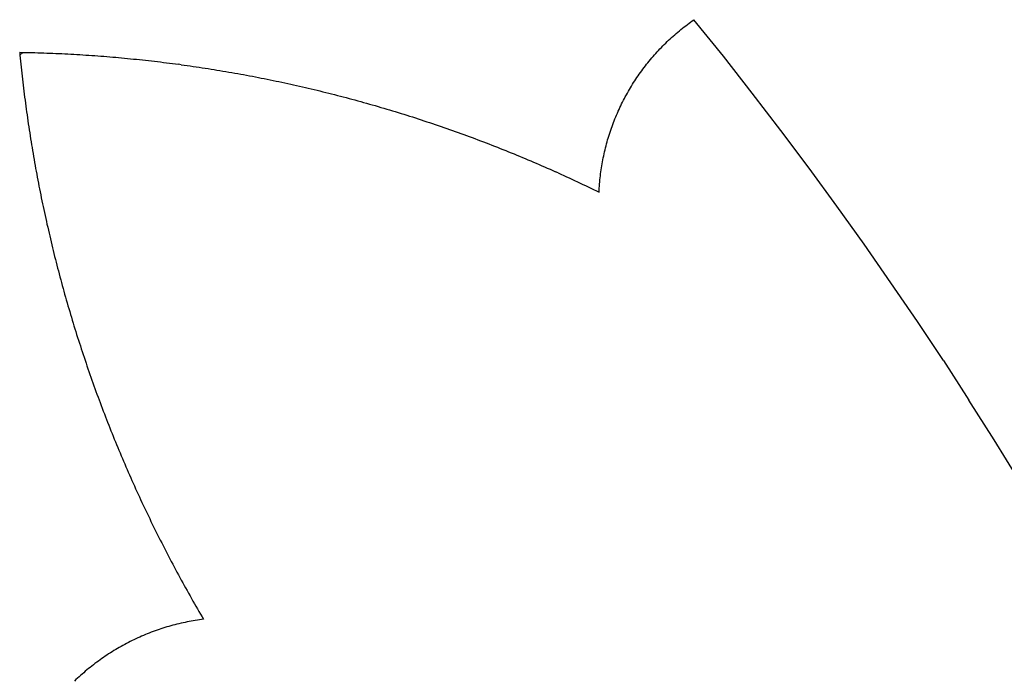
# Model space of a CAD drawing. Extents: x -1103 to 1103, y -1471 to 1471.
# Drawn here: x -931 to -653, y 859 to 1045 of the extents above; entities that cross this region are included whole.
import ezdxf

# ---------------------------------------------------------------- set-up
doc = ezdxf.new("R2010")
doc.units = 0
doc.layers.get('0').update_dxf_attribs({"linetype": 'CONTINUOUS'})

msp = doc.modelspace()

# ---------------------------------------------------------------- linework, layer by layer
for p, q in [((-743.27, 1043.42), (-742.82, 1043.77)), ((-742.82, 1043.77), (-742.35, 1044.11)), ((-742.35, 1044.11), (-741.89, 1044.45)), ((-741.89, 1044.45), (-741.42, 1044.79)), ((-741.42, 1044.79), (-740.95, 1045.12)), ((-732.67, 1034.8), (-740.95, 1045.12)), ((-746.81, 1040.49), (-746.38, 1040.87)), ((-746.38, 1040.87), (-745.95, 1041.25)), ((-745.95, 1041.25), (-745.51, 1041.62)), ((-745.51, 1041.62), (-745.07, 1041.99)), ((-745.07, 1041.99), (-744.63, 1042.35)), ((-744.63, 1042.35), (-744.18, 1042.71)), ((-744.18, 1042.71), (-743.73, 1043.07)), ((-743.73, 1043.07), (-743.27, 1043.42)), ((-749.73, 1037.72), (-749.32, 1038.13)), ((-749.32, 1038.13), (-748.92, 1038.53)), ((-748.92, 1038.53), (-748.5, 1038.93)), ((-748.5, 1038.93), (-748.09, 1039.33)), ((-748.09, 1039.33), (-747.67, 1039.72)), ((-747.67, 1039.72), (-747.24, 1040.11)), ((-747.24, 1040.11), (-746.81, 1040.49)), ((-931, 1035.93), (-930.15, 1035.92)), ((-931, 1035.93), (-930.91, 1035.09)), ((-930.91, 1035.09), (-930.15, 1035.92)), ((-930.15, 1035.92), (-929.3, 1035.9)), ((-929.3, 1035.9), (-928.46, 1035.88)), ((-928.46, 1035.88), (-927.61, 1035.86)), ((-927.61, 1035.86), (-926.76, 1035.84)), ((-926.76, 1035.84), (-925.92, 1035.81)), ((-925.92, 1035.81), (-925.07, 1035.79)), ((-925.07, 1035.79), (-924.22, 1035.76)), ((-924.22, 1035.76), (-923.38, 1035.73)), ((-923.38, 1035.73), (-922.53, 1035.69)), ((-922.53, 1035.69), (-921.69, 1035.66)), ((-921.69, 1035.66), (-920.84, 1035.62)), ((-920.84, 1035.62), (-919.99, 1035.59)), ((-919.99, 1035.59), (-919.15, 1035.55)), ((-919.15, 1035.55), (-918.3, 1035.51)), ((-918.3, 1035.51), (-917.46, 1035.46)), ((-917.46, 1035.46), (-916.61, 1035.42)), ((-916.61, 1035.42), (-915.77, 1035.37)), ((-915.77, 1035.37), (-914.92, 1035.32)), ((-914.92, 1035.32), (-914.08, 1035.27)), ((-914.08, 1035.27), (-913.23, 1035.22)), ((-913.23, 1035.22), (-912.39, 1035.16)), ((-912.39, 1035.16), (-911.54, 1035.11)), ((-752.46, 1034.77), (-752.08, 1035.2)), ((-752.08, 1035.2), (-751.7, 1035.63)), ((-751.7, 1035.63), (-751.31, 1036.05)), ((-751.31, 1036.05), (-750.92, 1036.48)), ((-750.92, 1036.48), (-750.53, 1036.89)), ((-750.53, 1036.89), (-750.13, 1037.31)), ((-750.13, 1037.31), (-749.73, 1037.72)), ((-930.91, 1035.09), (-930.83, 1034.25)), ((-930.83, 1034.25), (-930.75, 1033.4)), ((-930.75, 1033.4), (-930.66, 1032.56)), ((-930.66, 1032.56), (-930.58, 1031.72)), ((-911.54, 1035.11), (-910.7, 1035.05)), ((-910.7, 1035.05), (-909.85, 1034.99)), ((-909.85, 1034.99), (-909.01, 1034.93)), ((-909.01, 1034.93), (-908.16, 1034.86)), ((-908.16, 1034.86), (-907.32, 1034.8)), ((-907.32, 1034.8), (-906.48, 1034.73)), ((-906.48, 1034.73), (-905.63, 1034.66)), ((-905.63, 1034.66), (-904.79, 1034.59)), ((-904.79, 1034.59), (-903.94, 1034.52)), ((-903.94, 1034.52), (-903.1, 1034.44)), ((-903.1, 1034.44), (-902.26, 1034.37)), ((-902.26, 1034.37), (-901.41, 1034.29)), ((-901.41, 1034.29), (-900.57, 1034.21)), ((-900.57, 1034.21), (-899.73, 1034.12)), ((-899.73, 1034.12), (-898.89, 1034.04)), ((-898.89, 1034.04), (-898.04, 1033.95)), ((-898.04, 1033.95), (-897.2, 1033.87)), ((-897.2, 1033.87), (-896.36, 1033.78)), ((-896.36, 1033.78), (-895.52, 1033.69)), ((-895.52, 1033.69), (-894.68, 1033.59)), ((-894.68, 1033.59), (-893.84, 1033.5)), ((-893.84, 1033.5), (-892.99, 1033.4)), ((-892.99, 1033.4), (-892.15, 1033.3)), ((-892.15, 1033.3), (-891.31, 1033.2)), ((-891.31, 1033.2), (-890.47, 1033.1)), ((-890.47, 1033.1), (-889.63, 1032.99)), ((-889.63, 1032.99), (-888.79, 1032.89)), ((-888.79, 1032.89), (-887.95, 1032.78)), ((-887.95, 1032.78), (-887.11, 1032.67)), ((-887.11, 1032.67), (-886.27, 1032.56)), ((-885.44, 1032.44), (-886.27, 1032.56)), ((-885.44, 1032.44), (-884.6, 1032.33)), ((-754.65, 1032.1), (-754.29, 1032.55)), ((-754.29, 1032.55), (-753.94, 1033)), ((-753.94, 1033), (-753.57, 1033.45)), ((-753.57, 1033.45), (-753.21, 1033.89)), ((-753.21, 1033.89), (-752.84, 1034.33)), ((-752.84, 1034.33), (-752.46, 1034.77)), ((-724.51, 1024.38), (-732.67, 1034.8)), ((-930.58, 1031.72), (-930.49, 1030.88)), ((-930.49, 1030.88), (-930.39, 1030.04)), ((-930.39, 1030.04), (-930.3, 1029.19)), ((-884.6, 1032.33), (-883.76, 1032.21)), ((-883.76, 1032.21), (-882.92, 1032.09)), ((-882.92, 1032.09), (-882.08, 1031.97)), ((-882.08, 1031.97), (-881.24, 1031.85)), ((-881.24, 1031.85), (-880.41, 1031.72)), ((-880.41, 1031.72), (-879.57, 1031.6)), ((-879.57, 1031.6), (-878.73, 1031.47)), ((-878.73, 1031.47), (-877.9, 1031.34)), ((-877.9, 1031.34), (-877.06, 1031.21)), ((-877.06, 1031.21), (-876.22, 1031.07)), ((-876.22, 1031.07), (-875.39, 1030.94)), ((-875.39, 1030.94), (-874.55, 1030.8)), ((-874.55, 1030.8), (-873.72, 1030.66)), ((-873.72, 1030.66), (-872.88, 1030.52)), ((-872.88, 1030.52), (-872.05, 1030.37)), ((-872.05, 1030.37), (-871.21, 1030.23)), ((-871.21, 1030.23), (-870.38, 1030.08)), ((-870.38, 1030.08), (-869.55, 1029.93)), ((-869.55, 1029.93), (-868.71, 1029.78)), ((-868.71, 1029.78), (-867.88, 1029.63)), ((-867.88, 1029.63), (-867.05, 1029.48)), ((-756.69, 1029.32), (-756.36, 1029.79)), ((-756.36, 1029.79), (-756.02, 1030.26)), ((-756.02, 1030.26), (-755.69, 1030.72)), ((-755.69, 1030.72), (-755.34, 1031.18)), ((-755.34, 1031.18), (-755, 1031.64)), ((-755, 1031.64), (-754.65, 1032.1)), ((-930.3, 1029.19), (-930.21, 1028.35)), ((-930.21, 1028.35), (-930.11, 1027.51)), ((-930.11, 1027.51), (-930.01, 1026.67)), ((-867.05, 1029.48), (-866.22, 1029.32)), ((-866.22, 1029.32), (-865.38, 1029.16)), ((-865.38, 1029.16), (-864.55, 1029)), ((-864.55, 1029), (-863.72, 1028.84)), ((-863.72, 1028.84), (-862.89, 1028.68)), ((-862.89, 1028.68), (-862.06, 1028.51)), ((-862.06, 1028.51), (-861.23, 1028.35)), ((-861.23, 1028.35), (-860.4, 1028.18)), ((-860.4, 1028.18), (-859.57, 1028.01)), ((-859.57, 1028.01), (-858.74, 1027.84)), ((-858.74, 1027.84), (-857.91, 1027.66)), ((-857.91, 1027.66), (-857.09, 1027.48)), ((-857.09, 1027.48), (-856.26, 1027.31)), ((-856.26, 1027.31), (-855.43, 1027.13)), ((-855.43, 1027.13), (-854.6, 1026.95)), ((-854.6, 1026.95), (-853.78, 1026.76)), ((-758.57, 1026.43), (-758.26, 1026.91)), ((-758.26, 1026.91), (-757.96, 1027.4)), ((-757.96, 1027.4), (-757.65, 1027.88)), ((-757.65, 1027.88), (-757.33, 1028.36)), ((-757.33, 1028.36), (-757.01, 1028.84)), ((-757.01, 1028.84), (-756.69, 1029.32)), ((-930.01, 1026.67), (-929.91, 1025.83)), ((-929.91, 1025.83), (-929.81, 1024.99)), ((-929.81, 1024.99), (-929.7, 1024.15)), ((-929.7, 1024.15), (-929.6, 1023.31)), ((-853.78, 1026.76), (-852.95, 1026.58)), ((-852.95, 1026.58), (-852.12, 1026.39)), ((-852.12, 1026.39), (-851.3, 1026.2)), ((-851.3, 1026.2), (-850.47, 1026.03)), ((-850.47, 1026.03), (-849.65, 1025.82)), ((-849.65, 1025.82), (-848.83, 1025.62)), ((-848.83, 1025.62), (-848, 1025.43)), ((-848, 1025.43), (-847.18, 1025.23)), ((-847.18, 1025.23), (-846.36, 1025.03)), ((-846.36, 1025.03), (-845.53, 1024.83)), ((-845.53, 1024.83), (-844.71, 1024.63)), ((-844.71, 1024.63), (-843.89, 1024.42)), ((-843.89, 1024.42), (-843.07, 1024.21)), ((-843.07, 1024.21), (-842.25, 1024.01)), ((-760.01, 1023.94), (-759.73, 1024.44)), ((-759.73, 1024.44), (-759.44, 1024.94)), ((-759.44, 1024.94), (-759.16, 1025.44)), ((-759.16, 1025.44), (-758.86, 1025.93)), ((-758.86, 1025.93), (-758.57, 1026.43)), ((-716.46, 1013.88), (-724.51, 1024.38)), ((-929.6, 1023.31), (-929.49, 1022.47)), ((-929.49, 1022.47), (-929.38, 1021.63)), ((-929.38, 1021.63), (-929.27, 1020.79)), ((-842.25, 1024.01), (-841.43, 1023.8)), ((-841.43, 1023.8), (-840.61, 1023.58)), ((-840.61, 1023.58), (-839.79, 1023.37)), ((-839.79, 1023.37), (-838.97, 1023.15)), ((-838.97, 1023.15), (-838.15, 1022.94)), ((-838.15, 1022.94), (-837.34, 1022.72)), ((-837.34, 1022.72), (-836.52, 1022.5)), ((-836.52, 1022.5), (-835.7, 1022.27)), ((-835.7, 1022.27), (-834.88, 1022.05)), ((-834.88, 1022.05), (-834.07, 1021.82)), ((-834.07, 1021.82), (-833.25, 1021.59)), ((-833.25, 1021.59), (-832.44, 1021.36)), ((-832.44, 1021.36), (-831.62, 1021.13)), ((-761.59, 1020.87), (-761.34, 1021.39)), ((-761.34, 1021.39), (-761.08, 1021.91)), ((-761.08, 1021.91), (-760.82, 1022.42)), ((-760.82, 1022.42), (-760.55, 1022.93)), ((-760.55, 1022.93), (-760.3, 1023.42)), ((-760.3, 1023.42), (-760.01, 1023.94)), ((-929.27, 1020.79), (-929.15, 1019.95)), ((-929.15, 1019.95), (-929.04, 1019.11)), ((-929.04, 1019.11), (-928.92, 1018.28)), ((-831.62, 1021.13), (-830.81, 1020.9)), ((-830.81, 1020.9), (-830, 1020.66)), ((-830, 1020.66), (-829.19, 1020.42)), ((-829.19, 1020.42), (-828.37, 1020.18)), ((-828.37, 1020.18), (-827.56, 1019.94)), ((-827.56, 1019.94), (-826.75, 1019.7)), ((-826.75, 1019.7), (-825.94, 1019.46)), ((-825.94, 1019.46), (-825.13, 1019.21)), ((-825.13, 1019.21), (-824.32, 1018.96)), ((-824.32, 1018.96), (-823.51, 1018.71)), ((-823.51, 1018.71), (-822.7, 1018.46)), ((-762.77, 1018.26), (-762.55, 1018.78)), ((-762.55, 1018.78), (-762.31, 1019.31)), ((-762.31, 1019.31), (-762.08, 1019.83)), ((-762.08, 1019.83), (-761.83, 1020.36)), ((-761.83, 1020.36), (-761.59, 1020.87)), ((-928.92, 1018.28), (-928.8, 1017.44)), ((-928.8, 1017.44), (-928.68, 1016.6)), ((-928.68, 1016.6), (-928.56, 1015.76)), ((-928.56, 1015.76), (-928.43, 1014.92)), ((-822.7, 1018.46), (-821.89, 1018.21)), ((-821.89, 1018.21), (-821.09, 1017.95)), ((-821.09, 1017.95), (-820.28, 1017.7)), ((-820.28, 1017.7), (-819.47, 1017.44)), ((-819.47, 1017.44), (-818.67, 1017.18)), ((-818.67, 1017.18), (-817.86, 1016.91)), ((-817.86, 1016.91), (-817.06, 1016.65)), ((-817.06, 1016.65), (-816.26, 1016.38)), ((-816.26, 1016.38), (-815.45, 1016.12)), ((-815.45, 1016.12), (-814.65, 1015.85)), ((-814.65, 1015.85), (-813.85, 1015.58)), ((-763.84, 1015.59), (-763.63, 1016.12)), ((-763.63, 1016.12), (-763.43, 1016.66)), ((-763.43, 1016.66), (-763.21, 1017.19)), ((-763.21, 1017.19), (-763, 1017.73)), ((-763, 1017.73), (-762.77, 1018.26)), ((-928.43, 1014.92), (-928.31, 1014.09)), ((-928.31, 1014.09), (-928.18, 1013.25)), ((-928.18, 1013.25), (-928.05, 1012.41)), ((-813.85, 1015.58), (-813.05, 1015.3)), ((-813.05, 1015.3), (-812.24, 1015.03)), ((-812.24, 1015.03), (-811.44, 1014.75)), ((-811.44, 1014.75), (-810.64, 1014.47)), ((-810.64, 1014.47), (-809.85, 1014.19)), ((-809.85, 1014.19), (-809.05, 1013.91)), ((-809.05, 1013.91), (-808.25, 1013.63)), ((-808.25, 1013.63), (-807.45, 1013.34)), ((-807.45, 1013.34), (-806.66, 1013.06)), ((-806.66, 1013.06), (-805.86, 1012.77)), ((-764.78, 1012.87), (-764.6, 1013.42)), ((-764.6, 1013.42), (-764.42, 1013.96)), ((-764.42, 1013.96), (-764.23, 1014.51)), ((-764.23, 1014.51), (-764.04, 1015.05)), ((-764.04, 1015.05), (-763.84, 1015.59)), ((-708.53, 1003.28), (-716.46, 1013.88)), ((-928.05, 1012.41), (-927.92, 1011.58)), ((-927.92, 1011.58), (-927.78, 1010.74)), ((-927.78, 1010.74), (-927.65, 1009.9)), ((-805.86, 1012.77), (-805.06, 1012.48)), ((-805.06, 1012.48), (-804.27, 1012.19)), ((-804.27, 1012.19), (-803.48, 1011.89)), ((-803.48, 1011.89), (-802.68, 1011.6)), ((-802.68, 1011.6), (-801.89, 1011.3)), ((-801.89, 1011.3), (-801.1, 1011)), ((-801.1, 1011), (-800.31, 1010.7)), ((-800.31, 1010.7), (-799.52, 1010.4)), ((-799.52, 1010.4), (-798.73, 1010.09)), ((-765.59, 1010.12), (-765.44, 1010.67)), ((-765.44, 1010.67), (-765.28, 1011.22)), ((-765.28, 1011.22), (-765.12, 1011.77)), ((-765.12, 1011.77), (-764.95, 1012.32)), ((-764.95, 1012.32), (-764.78, 1012.87)), ((-927.65, 1009.9), (-927.51, 1009.07)), ((-927.51, 1009.07), (-927.37, 1008.23)), ((-927.37, 1008.23), (-927.23, 1007.4)), ((-927.23, 1007.4), (-927.09, 1006.56)), ((-798.73, 1010.09), (-797.94, 1009.79)), ((-797.94, 1009.79), (-797.15, 1009.48)), ((-797.15, 1009.48), (-796.36, 1009.17)), ((-796.36, 1009.17), (-795.57, 1008.86)), ((-795.57, 1008.86), (-794.79, 1008.54)), ((-794.79, 1008.54), (-794, 1008.23)), ((-794, 1008.23), (-793.21, 1007.91)), ((-793.21, 1007.91), (-792.43, 1007.59)), ((-792.43, 1007.59), (-791.65, 1007.28)), ((-766.28, 1007.33), (-766.15, 1007.89)), ((-766.15, 1007.89), (-766.02, 1008.45)), ((-766.02, 1008.45), (-765.88, 1009)), ((-765.88, 1009), (-765.74, 1009.56)), ((-765.74, 1009.56), (-765.59, 1010.12)), ((-927.09, 1006.56), (-926.94, 1005.73)), ((-926.94, 1005.73), (-926.8, 1004.9)), ((-926.8, 1004.9), (-926.65, 1004.06)), ((-791.65, 1007.28), (-790.86, 1006.95)), ((-790.86, 1006.95), (-790.08, 1006.63)), ((-790.08, 1006.63), (-789.3, 1006.3)), ((-789.3, 1006.3), (-788.52, 1005.98)), ((-788.52, 1005.98), (-787.74, 1005.65)), ((-787.74, 1005.65), (-786.96, 1005.32)), ((-786.96, 1005.32), (-786.18, 1004.99)), ((-786.18, 1004.99), (-785.4, 1004.65)), ((-785.4, 1004.65), (-784.62, 1004.32)), ((-766.84, 1004.51), (-766.74, 1005.07)), ((-766.74, 1005.07), (-766.63, 1005.64)), ((-766.63, 1005.64), (-766.52, 1006.2)), ((-766.52, 1006.2), (-766.4, 1006.76)), ((-766.4, 1006.76), (-766.28, 1007.33)), ((-926.65, 1004.06), (-926.5, 1003.23)), ((-926.5, 1003.23), (-926.35, 1002.4)), ((-926.35, 1002.4), (-926.19, 1001.56)), ((-784.62, 1004.32), (-783.85, 1003.98)), ((-783.85, 1003.98), (-783.07, 1003.64)), ((-783.07, 1003.64), (-782.29, 1003.3)), ((-782.29, 1003.3), (-781.52, 1002.96)), ((-781.52, 1002.96), (-780.75, 1002.62)), ((-780.75, 1002.62), (-779.97, 1002.27)), ((-779.2, 1001.92), (-779.97, 1002.27)), ((-779.2, 1001.92), (-778.43, 1001.57)), ((-767.27, 1001.66), (-767.19, 1002.23)), ((-767.19, 1002.23), (-767.11, 1002.8)), ((-767.11, 1002.8), (-767.03, 1003.37)), ((-767.03, 1003.37), (-766.94, 1003.94)), ((-766.94, 1003.94), (-766.84, 1004.51)), ((-700.71, 992.6), (-708.53, 1003.28)), ((-926.19, 1001.56), (-926.04, 1000.73)), ((-926.04, 1000.73), (-925.88, 999.9)), ((-925.88, 999.9), (-925.72, 999.07)), ((-925.72, 999.07), (-925.56, 998.24)), ((-778.43, 1001.57), (-777.66, 1001.22)), ((-777.66, 1001.22), (-776.89, 1000.87)), ((-776.89, 1000.87), (-776.12, 1000.52)), ((-776.12, 1000.52), (-775.35, 1000.16)), ((-775.35, 1000.16), (-774.58, 999.8)), ((-774.58, 999.8), (-773.82, 999.45)), ((-773.82, 999.45), (-773.05, 999.08)), ((-773.05, 999.08), (-772.29, 998.72)), ((-767.57, 998.81), (-767.52, 999.38)), ((-767.52, 999.38), (-767.46, 999.95)), ((-767.46, 999.95), (-767.4, 1000.52)), ((-767.4, 1000.52), (-767.34, 1001.09)), ((-767.34, 1001.09), (-767.27, 1001.66)), ((-925.56, 998.24), (-925.4, 997.41)), ((-925.4, 997.41), (-925.23, 996.58)), ((-925.23, 996.58), (-925.06, 995.75)), ((-772.29, 998.72), (-771.52, 998.36)), ((-771.52, 998.36), (-770.76, 997.99)), ((-770.76, 997.99), (-770, 997.62)), ((-770, 997.62), (-769.23, 997.26)), ((-769.23, 997.26), (-768.47, 996.88)), ((-768.47, 996.88), (-768.41, 996.86)), ((-768.41, 996.86), (-767.71, 996.51)), ((-767.71, 996.51), (-767.68, 997.09)), ((-767.68, 997.09), (-767.65, 997.66)), ((-767.65, 997.66), (-767.61, 998.23)), ((-767.61, 998.23), (-767.57, 998.81)), ((-925.06, 995.75), (-924.9, 994.92)), ((-924.9, 994.92), (-924.72, 994.09)), ((-924.72, 994.09), (-924.55, 993.26)), ((-924.55, 993.26), (-924.38, 992.43)), ((-924.38, 992.43), (-924.2, 991.6)), ((-924.2, 991.6), (-924.03, 990.77)), ((-924.03, 990.77), (-923.85, 989.95)), ((-693.02, 981.83), (-700.71, 992.6)), ((-923.85, 989.95), (-923.66, 989.12)), ((-923.66, 989.12), (-923.48, 988.29)), ((-923.48, 988.29), (-923.3, 987.47)), ((-923.3, 987.47), (-923.11, 986.64)), ((-923.11, 986.64), (-922.92, 985.82)), ((-922.92, 985.82), (-922.73, 984.99)), ((-922.73, 984.99), (-922.54, 984.17)), ((-922.54, 984.17), (-922.34, 983.34)), ((-922.34, 983.34), (-922.15, 982.52)), ((-922.15, 982.52), (-921.95, 981.69)), ((-921.95, 981.69), (-921.75, 980.87)), ((-921.75, 980.87), (-921.55, 980.05)), ((-921.55, 980.05), (-921.35, 979.23)), ((-685.45, 970.98), (-693.02, 981.83)), ((-921.35, 979.23), (-921.14, 978.41)), ((-921.14, 978.41), (-920.94, 977.58)), ((-920.94, 977.58), (-920.73, 976.76)), ((-920.73, 976.76), (-920.52, 975.94)), ((-920.52, 975.94), (-920.31, 975.12)), ((-920.31, 975.12), (-920.09, 974.31)), ((-920.09, 974.31), (-919.88, 973.49)), ((-919.88, 973.49), (-919.66, 972.67)), ((-919.66, 972.67), (-919.44, 971.85)), ((-919.44, 971.85), (-919.22, 971.03)), ((-919.22, 971.03), (-919, 970.22)), ((-919, 970.22), (-918.77, 969.4)), ((-918.77, 969.4), (-918.54, 968.58)), ((-918.54, 968.58), (-918.32, 967.77)), ((-677.99, 960.05), (-685.45, 970.98)), ((-918.32, 967.77), (-918.09, 966.95)), ((-918.09, 966.95), (-917.85, 966.14)), ((-917.85, 966.14), (-917.62, 965.33)), ((-917.62, 965.33), (-917.38, 964.51)), ((-917.38, 964.51), (-917.15, 963.7)), ((-917.15, 963.7), (-916.91, 962.89)), ((-916.91, 962.89), (-916.67, 962.08)), ((-916.67, 962.08), (-916.43, 961.26)), ((-916.43, 961.26), (-916.18, 960.45)), ((-916.18, 960.45), (-915.94, 959.64)), ((-915.94, 959.64), (-915.69, 958.83)), ((-915.69, 958.83), (-915.44, 958.03)), ((-915.44, 958.03), (-915.19, 957.22)), ((-670.66, 949.03), (-677.99, 960.05)), ((-915.19, 957.22), (-914.95, 956.4)), ((-914.95, 956.4), (-914.68, 955.6)), ((-914.68, 955.6), (-914.42, 954.79)), ((-914.42, 954.79), (-914.16, 953.99)), ((-914.16, 953.99), (-913.9, 953.18)), ((-913.9, 953.18), (-913.64, 952.38)), ((-913.64, 952.38), (-913.38, 951.57)), ((-913.38, 951.57), (-913.11, 950.77)), ((-913.11, 950.77), (-912.84, 949.97)), ((-912.84, 949.97), (-912.57, 949.16)), ((-912.57, 949.16), (-912.3, 948.36)), ((-912.3, 948.36), (-912.03, 947.56)), ((-912.03, 947.56), (-911.76, 946.76)), ((-911.76, 946.76), (-911.48, 945.96)), ((-670.66, 949.03), (-663.46, 937.93)), ((-911.48, 945.96), (-911.2, 945.16)), ((-911.2, 945.16), (-910.92, 944.36)), ((-910.92, 944.36), (-910.64, 943.56)), ((-910.64, 943.56), (-910.36, 942.76)), ((-910.36, 942.76), (-910.07, 941.97)), ((-910.07, 941.97), (-909.79, 941.17)), ((-909.79, 941.17), (-909.5, 940.37)), ((-909.5, 940.37), (-909.21, 939.58)), ((-909.21, 939.58), (-908.92, 938.78)), ((-908.92, 938.78), (-908.62, 937.99)), ((-908.62, 937.99), (-908.33, 937.2)), ((-908.33, 937.2), (-908.03, 936.4)), ((-908.03, 936.4), (-907.73, 935.61)), ((-907.73, 935.61), (-907.43, 934.82)), ((-656.37, 926.75), (-663.46, 937.93)), ((-907.43, 934.82), (-907.13, 934.03)), ((-907.13, 934.03), (-906.82, 933.24)), ((-906.82, 933.24), (-906.52, 932.45)), ((-906.52, 932.45), (-906.21, 931.66)), ((-906.21, 931.66), (-905.9, 930.87)), ((-905.9, 930.87), (-905.59, 930.08)), ((-905.59, 930.08), (-905.28, 929.3)), ((-905.28, 929.3), (-904.96, 928.51)), ((-904.96, 928.51), (-904.65, 927.73)), ((-904.65, 927.73), (-904.33, 926.94)), ((-904.33, 926.94), (-904.01, 926.16)), ((-904.01, 926.16), (-903.69, 925.37)), ((-903.69, 925.37), (-903.36, 924.59)), ((-903.36, 924.59), (-903.04, 923.81)), ((-649.42, 915.49), (-656.37, 926.75)), ((-903.04, 923.81), (-902.71, 923.03)), ((-902.71, 923.03), (-902.38, 922.25)), ((-902.38, 922.25), (-902.05, 921.47)), ((-902.05, 921.47), (-901.72, 920.69)), ((-901.72, 920.69), (-901.39, 919.91)), ((-901.39, 919.91), (-901.05, 919.13)), ((-901.05, 919.13), (-900.72, 918.36)), ((-900.72, 918.36), (-900.38, 917.58)), ((-900.38, 917.58), (-900.04, 916.81)), ((-900.04, 916.81), (-899.7, 916.03)), ((-899.7, 916.03), (-899.35, 915.26)), ((-899.35, 915.26), (-899.01, 914.48)), ((-899.01, 914.48), (-898.66, 913.71)), ((-898.66, 913.71), (-898.31, 912.94)), ((-898.31, 912.94), (-897.96, 912.17)), ((-897.96, 912.17), (-897.61, 911.4)), ((-897.61, 911.4), (-897.25, 910.63)), ((-897.25, 910.63), (-896.9, 909.86)), ((-896.9, 909.86), (-896.54, 909.09)), ((-896.54, 909.09), (-896.18, 908.33)), ((-896.18, 908.33), (-895.82, 907.56)), ((-895.82, 907.56), (-895.46, 906.8)), ((-895.46, 906.8), (-895.09, 906.03)), ((-895.09, 906.03), (-894.73, 905.27)), ((-894.73, 905.27), (-894.36, 904.51)), ((-894.36, 904.51), (-893.99, 903.74)), ((-893.99, 903.74), (-893.62, 902.98)), ((-893.62, 902.98), (-893.25, 902.22)), ((-893.25, 902.22), (-892.88, 901.46)), ((-892.88, 901.46), (-892.5, 900.7)), ((-892.5, 900.7), (-892.12, 899.95)), ((-892.12, 899.95), (-891.74, 899.19)), ((-891.74, 899.19), (-891.36, 898.43)), ((-891.36, 898.43), (-890.98, 897.68)), ((-890.98, 897.68), (-890.6, 896.92)), ((-890.6, 896.92), (-890.21, 896.17)), ((-890.21, 896.17), (-889.82, 895.42)), ((-889.82, 895.42), (-889.43, 894.66)), ((-889.43, 894.66), (-889.04, 893.91)), ((-889.04, 893.91), (-888.65, 893.16)), ((-888.65, 893.16), (-888.26, 892.41)), ((-888.26, 892.41), (-887.86, 891.66)), ((-887.86, 891.66), (-887.46, 890.92)), ((-887.46, 890.92), (-887.07, 890.17)), ((-887.07, 890.17), (-886.67, 889.42)), ((-886.67, 889.42), (-886.26, 888.68)), ((-886.26, 888.68), (-885.86, 887.93)), ((-885.86, 887.93), (-885.45, 887.19)), ((-885.45, 887.19), (-885.05, 886.45)), ((-885.05, 886.45), (-884.64, 885.71)), ((-884.64, 885.71), (-884.23, 884.97)), ((-884.23, 884.97), (-883.82, 884.23)), ((-883.82, 884.23), (-883.4, 883.49)), ((-883.4, 883.49), (-882.99, 882.75)), ((-882.99, 882.75), (-882.57, 882.01)), ((-882.57, 882.01), (-882.15, 881.28)), ((-882.15, 881.28), (-881.73, 880.54)), ((-881.73, 880.54), (-881.31, 879.81)), ((-881.31, 879.81), (-880.89, 879.07)), ((-880.89, 879.07), (-880.46, 878.34)), ((-880.46, 878.34), (-880.04, 877.61)), ((-880.04, 877.61), (-879.61, 876.88)), ((-888.37, 874.3), (-888.93, 874.14)), ((-887.8, 874.46), (-888.37, 874.3)), ((-887.23, 874.61), (-887.8, 874.46)), ((-886.66, 874.75), (-887.23, 874.61)), ((-886.1, 874.89), (-886.66, 874.75)), ((-885.52, 875.02), (-886.1, 874.89)), ((-884.95, 875.15), (-885.52, 875.02)), ((-884.38, 875.28), (-884.95, 875.15)), ((-883.81, 875.4), (-884.38, 875.28)), ((-883.23, 875.51), (-883.81, 875.4)), ((-882.65, 875.62), (-883.23, 875.51)), ((-882.08, 875.72), (-882.65, 875.62)), ((-881.5, 875.82), (-882.08, 875.72)), ((-880.92, 875.91), (-881.5, 875.82)), ((-880.34, 875.99), (-880.92, 875.91)), ((-879.76, 876.07), (-880.34, 875.99)), ((-879.18, 876.15), (-879.76, 876.07)), ((-879.61, 876.88), (-879.18, 876.15)), ((-896.11, 871.59), (-896.65, 871.36)), ((-895.57, 871.82), (-896.11, 871.59)), ((-895.02, 872.04), (-895.57, 871.82)), ((-894.48, 872.26), (-895.02, 872.04)), ((-893.93, 872.47), (-894.48, 872.26)), ((-893.38, 872.68), (-893.93, 872.47)), ((-892.83, 872.88), (-893.38, 872.68)), ((-892.28, 873.07), (-892.83, 872.88)), ((-891.73, 873.26), (-892.28, 873.07)), ((-891.17, 873.45), (-891.73, 873.26)), ((-890.61, 873.63), (-891.17, 873.45)), ((-890.05, 873.81), (-890.61, 873.63)), ((-889.49, 873.98), (-890.05, 873.81)), ((-888.93, 874.14), (-889.49, 873.98)), ((-901.91, 868.78), (-902.42, 868.5)), ((-901.39, 869.06), (-901.91, 868.78)), ((-900.87, 869.34), (-901.39, 869.06)), ((-900.35, 869.61), (-900.87, 869.34)), ((-899.83, 869.87), (-900.35, 869.61)), ((-899.31, 870.13), (-899.83, 869.87)), ((-898.78, 870.39), (-899.31, 870.13)), ((-898.25, 870.64), (-898.78, 870.39)), ((-897.72, 870.89), (-898.25, 870.64)), ((-897.18, 871.13), (-897.72, 870.89)), ((-896.65, 871.36), (-897.18, 871.13)), ((-906.42, 866.05), (-906.91, 865.73)), ((-905.93, 866.38), (-906.42, 866.05)), ((-905.44, 866.69), (-905.93, 866.38)), ((-904.94, 867.01), (-905.44, 866.69)), ((-904.44, 867.31), (-904.94, 867.01)), ((-903.94, 867.62), (-904.44, 867.31)), ((-903.44, 867.91), (-903.94, 867.62)), ((-902.93, 868.21), (-903.44, 867.91)), ((-902.42, 868.5), (-902.93, 868.21)), ((-910.23, 863.32), (-910.7, 862.96)), ((-909.77, 863.68), (-910.23, 863.32)), ((-909.3, 864.03), (-909.77, 863.68)), ((-908.83, 864.38), (-909.3, 864.03)), ((-908.35, 864.72), (-908.83, 864.38)), ((-907.87, 865.06), (-908.35, 864.72)), ((-907.4, 865.41), (-907.87, 865.06)), ((-906.91, 865.73), (-907.4, 865.41)), ((-913.84, 860.32), (-914.27, 859.93)), ((-913.4, 860.71), (-913.84, 860.32)), ((-912.96, 861.1), (-913.4, 860.71)), ((-912.51, 861.48), (-912.96, 861.1)), ((-912.06, 861.86), (-912.51, 861.48)), ((-911.61, 862.23), (-912.06, 861.86)), ((-911.15, 862.6), (-911.61, 862.23)), ((-910.7, 862.96), (-911.15, 862.6)), ((-915.13, 859.13), (-915.55, 858.72)), ((-914.7, 859.53), (-915.13, 859.13)), ((-914.27, 859.93), (-914.7, 859.53))]:
    msp.add_line(p, q)

doc.saveas('drawing.dxf')
